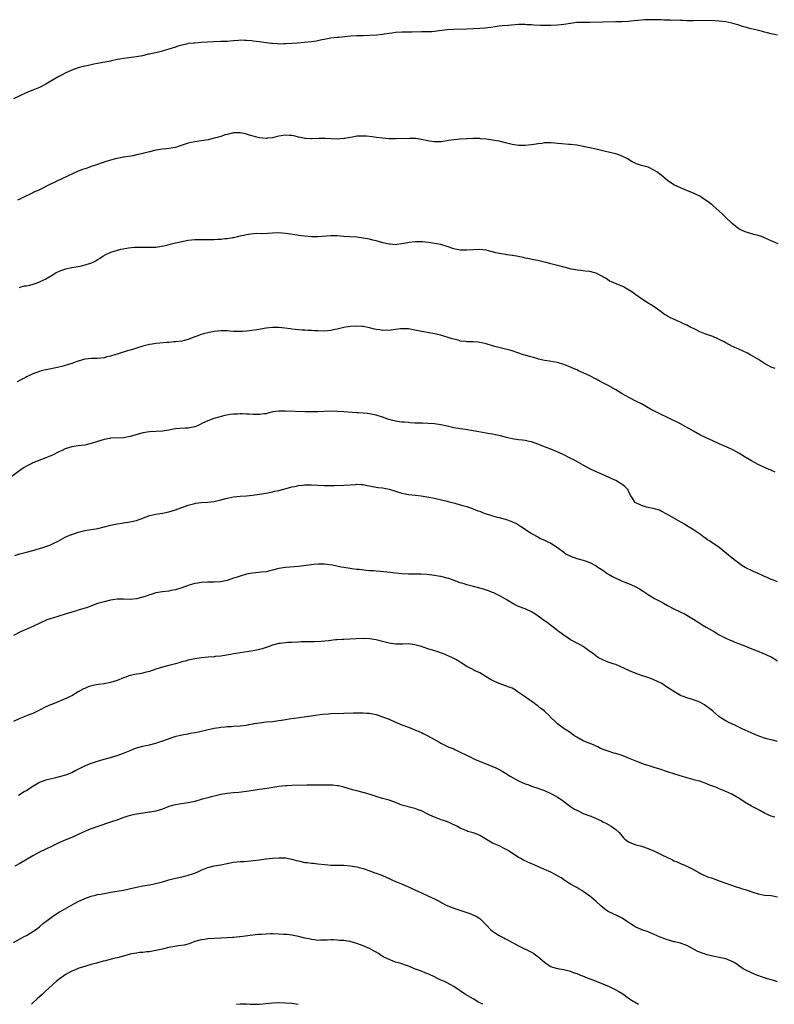
# Model space of a CAD drawing. Units: inches. Extents: x 2574000 to 2577000, y 1506000 to 1509000.
# Drawn here: x 2574859 to 2575092, y 1506000 to 1506304 of the extents above; entities that cross this region are included whole.
import ezdxf

# ---------------------------------------------------------------- set-up
doc = ezdxf.new("R2010")
doc.units = ezdxf.units.IN
doc.header["$MEASUREMENT"] = 0
doc.layers.add('LD25741506_10ft', color=110, linetype='Continuous')

msp = doc.modelspace()

# ---------------------------------------------------------------- linework, layer by layer
at = {"layer": 'LD25741506_10ft'}
for points, elevation in [([(2575093, 1506299.19), (2575091.49, 1506299.49), (2575091, 1506299.57), (2575089.91, 1506299.91), (2575089, 1506300.15), (2575088.35, 1506300.35), (2575086.75, 1506300.75), (2575084.85, 1506301.15), (2575083, 1506301.62), (2575082.12, 1506301.88), (2575081, 1506302.25), (2575078.89, 1506302.89), (2575077, 1506303.31), (2575075, 1506303.55), (2575073.64, 1506303.64), (2575071.68, 1506303.68), (2575067, 1506303.65), (2575065, 1506303.67), (2575063.7, 1506303.7), (2575063, 1506303.69), (2575059.82, 1506303.82), (2575059, 1506303.88), (2575057.88, 1506303.88), (2575057, 1506303.94), (2575055.94, 1506303.94), (2575053.98, 1506303.98), (2575053, 1506303.97), (2575051.94, 1506303.94), (2575051, 1506303.88), (2575047.53, 1506303.53), (2575047, 1506303.46), (2575045, 1506303.34), (2575043, 1506303.27), (2575039, 1506303.23), (2575035, 1506303.14), (2575033.15, 1506303.15), (2575031, 1506303.09), (2575029, 1506302.84), (2575027, 1506302.5), (2575025, 1506302.25), (2575023, 1506302.16), (2575021, 1506302.17), (2575019.81, 1506302.19), (2575017.71, 1506302.29), (2575017, 1506302.35), (2575015.58, 1506302.42), (2575015, 1506302.47), (2575013, 1506302.46), (2575009.77, 1506302.23), (2575007.93, 1506302.07), (2575007, 1506301.96), (2575005.79, 1506301.79), (2575004.42, 1506301.58), (2575002.63, 1506301.37), (2575001, 1506301.24), (2574999, 1506301.12), (2574997, 1506301.05), (2574993, 1506300.93), (2574991, 1506300.81), (2574988.5, 1506300.5), (2574987, 1506300.29), (2574986.26, 1506300.26), (2574985, 1506300.18), (2574983, 1506300.18), (2574980.15, 1506300.15), (2574977, 1506300.16), (2574975, 1506300.02), (2574973.83, 1506299.83), (2574973, 1506299.72), (2574971.46, 1506299.46), (2574971, 1506299.39), (2574969.2, 1506299.2), (2574967.09, 1506299.09), (2574965, 1506299.04), (2574963.03, 1506298.97), (2574961.15, 1506298.85), (2574957.48, 1506298.52), (2574957, 1506298.5), (2574955, 1506298.26), (2574953.94, 1506298.06), (2574953, 1506297.85), (2574952.28, 1506297.72), (2574951, 1506297.41), (2574950.62, 1506297.38), (2574949, 1506297.13), (2574946.92, 1506296.92), (2574944.72, 1506296.72), (2574943, 1506296.59), (2574941, 1506296.49), (2574940.5, 1506296.5), (2574939, 1506296.47), (2574938.51, 1506296.52), (2574937, 1506296.59), (2574936.65, 1506296.65), (2574935, 1506296.82), (2574932.89, 1506297.11), (2574931, 1506297.39), (2574930.6, 1506297.4), (2574929, 1506297.59), (2574928.43, 1506297.57), (2574927, 1506297.61), (2574926.45, 1506297.55), (2574925, 1506297.45), (2574923, 1506297.27), (2574921, 1506297.22), (2574918.81, 1506297.19), (2574916.91, 1506297.09), (2574914.92, 1506296.92), (2574913, 1506296.78), (2574912.74, 1506296.74), (2574911, 1506296.58), (2574910.44, 1506296.44), (2574909, 1506296.15), (2574907.76, 1506295.76), (2574907, 1506295.54), (2574905, 1506294.9), (2574903.53, 1506294.47), (2574903, 1506294.29), (2574901, 1506293.78), (2574900.34, 1506293.66), (2574899, 1506293.35), (2574898.7, 1506293.3), (2574896.87, 1506292.87), (2574895, 1506292.51), (2574891, 1506292.04), (2574889.81, 1506291.81), (2574889, 1506291.65), (2574887.28, 1506291.28), (2574887, 1506291.2), (2574885.17, 1506290.83), (2574883.48, 1506290.52), (2574883, 1506290.45), (2574881.78, 1506290.22), (2574881, 1506290.09), (2574880.13, 1506289.87), (2574879, 1506289.65), (2574878.5, 1506289.5), (2574877, 1506289.12), (2574875, 1506288.41), (2574873, 1506287.51), (2574872.03, 1506287), (2574871, 1506286.43), (2574868.55, 1506285), (2574867, 1506284.07), (2574865, 1506283.05), (2574863.53, 1506282.47), (2574863, 1506282.24), (2574862.11, 1506281.89), (2574860.73, 1506281.27), (2574859, 1506280.43), (2574857, 1506279.51)], 10170), ([(2575093.18, 1506234.82), (2575091.53, 1506235.53), (2575091, 1506235.74), (2575090.15, 1506236.15), (2575088.74, 1506236.74), (2575088.02, 1506237), (2575087, 1506237.35), (2575085.71, 1506237.71), (2575083.68, 1506238.32), (2575083, 1506238.49), (2575081.83, 1506239), (2575081.26, 1506239.26), (2575081, 1506239.42), (2575080.09, 1506240.09), (2575079, 1506241.04), (2575076.96, 1506243), (2575075.98, 1506243.98), (2575075, 1506244.89), (2575073, 1506246.63), (2575072.53, 1506247), (2575071.65, 1506247.65), (2575071, 1506248.15), (2575070.48, 1506248.48), (2575069.74, 1506249), (2575069, 1506249.46), (2575068.11, 1506249.89), (2575067, 1506250.42), (2575065.15, 1506251.15), (2575063, 1506252.03), (2575061, 1506253), (2575059, 1506254.33), (2575057.52, 1506255.52), (2575057, 1506255.98), (2575055.68, 1506257), (2575055, 1506257.46), (2575053, 1506258.4), (2575051, 1506258.97), (2575049.47, 1506259.47), (2575049, 1506259.7), (2575048.14, 1506260.14), (2575046.66, 1506261), (2575045, 1506261.86), (2575043.68, 1506262.32), (2575043, 1506262.58), (2575041.21, 1506263), (2575039.4, 1506263.4), (2575039, 1506263.47), (2575037.8, 1506263.8), (2575037, 1506263.97), (2575035, 1506264.45), (2575034.53, 1506264.53), (2575033, 1506264.87), (2575031, 1506265.21), (2575029, 1506265.41), (2575028.58, 1506265.42), (2575026.39, 1506265.61), (2575025, 1506265.77), (2575024.16, 1506265.84), (2575023, 1506265.97), (2575022.07, 1506265.93), (2575021, 1506265.93), (2575020.21, 1506265.79), (2575019, 1506265.66), (2575018.45, 1506265.55), (2575017, 1506265.35), (2575015, 1506265.15), (2575013, 1506265.16), (2575011, 1506265.48), (2575009, 1506266.01), (2575007, 1506266.49), (2575005, 1506266.82), (2575003.72, 1506267), (2575003, 1506267.09), (2575001.23, 1506267.23), (2575001, 1506267.27), (2574999.26, 1506267.26), (2574999, 1506267.28), (2574997.19, 1506267.19), (2574997, 1506267.2), (2574995, 1506267.07), (2574993.11, 1506266.89), (2574991.36, 1506266.64), (2574991, 1506266.55), (2574989.62, 1506266.38), (2574989, 1506266.26), (2574987.72, 1506266.28), (2574987, 1506266.23), (2574985.5, 1506266.5), (2574985, 1506266.55), (2574983.03, 1506267.03), (2574981.25, 1506267.25), (2574979.33, 1506267.33), (2574975, 1506267.18), (2574973, 1506267.22), (2574971, 1506267.37), (2574969, 1506267.6), (2574967.78, 1506267.78), (2574965.99, 1506267.99), (2574965, 1506268.06), (2574963, 1506267.98), (2574961.75, 1506267.75), (2574961, 1506267.63), (2574959.3, 1506267.3), (2574959, 1506267.25), (2574957, 1506267.08), (2574955.15, 1506267.15), (2574953.27, 1506267.27), (2574953, 1506267.3), (2574951.28, 1506267.28), (2574949.21, 1506267.21), (2574949, 1506267.18), (2574947.31, 1506267.31), (2574947, 1506267.32), (2574945.63, 1506267.63), (2574945, 1506267.74), (2574943.99, 1506267.99), (2574943, 1506268.19), (2574942.26, 1506268.26), (2574941, 1506268.32), (2574939, 1506267.99), (2574937.72, 1506267.72), (2574937, 1506267.54), (2574935.39, 1506267.39), (2574935, 1506267.34), (2574933, 1506267.51), (2574931.8, 1506267.8), (2574931, 1506268.01), (2574930.23, 1506268.23), (2574929, 1506268.65), (2574928.7, 1506268.7), (2574927, 1506269.07), (2574925, 1506269.04), (2574923, 1506268.58), (2574922.42, 1506268.42), (2574921, 1506267.96), (2574919.54, 1506267.54), (2574919, 1506267.37), (2574917.12, 1506266.88), (2574915, 1506266.53), (2574913.62, 1506266.38), (2574913, 1506266.29), (2574911.91, 1506266.09), (2574911, 1506265.9), (2574908.49, 1506265), (2574907, 1506264.53), (2574905, 1506264.21), (2574904.11, 1506264.11), (2574903, 1506264.03), (2574901, 1506263.66), (2574899, 1506263.14), (2574897.27, 1506262.73), (2574897, 1506262.66), (2574895.61, 1506262.39), (2574895, 1506262.21), (2574893.98, 1506261.98), (2574891, 1506261.49), (2574890.6, 1506261.4), (2574889, 1506261.12), (2574888.46, 1506261), (2574887, 1506260.61), (2574885, 1506260.01), (2574882.05, 1506259), (2574881.29, 1506258.71), (2574881, 1506258.62), (2574879.81, 1506258.19), (2574879, 1506257.97), (2574878.32, 1506257.68), (2574877, 1506257.23), (2574872.15, 1506255), (2574868.03, 1506253), (2574865, 1506251.46), (2574863.32, 1506250.68), (2574863, 1506250.5), (2574861.95, 1506250.05), (2574861, 1506249.56), (2574859, 1506248.57), (2574858.21, 1506248.21)], 10160), ([(2575092.3, 1506196.3), (2575091, 1506196.75), (2575089, 1506197.8), (2575087.09, 1506199.09), (2575085, 1506200.34), (2575084.54, 1506200.54), (2575083.68, 1506201), (2575082.34, 1506201.66), (2575081, 1506202.25), (2575079.11, 1506203.11), (2575077, 1506204.21), (2575076.51, 1506204.51), (2575075, 1506205.28), (2575074.51, 1506205.49), (2575073, 1506206.16), (2575070.58, 1506207), (2575069, 1506207.65), (2575068.11, 1506208.11), (2575067, 1506208.62), (2575066.75, 1506208.75), (2575066.23, 1506209), (2575065, 1506209.66), (2575063.78, 1506210.22), (2575063, 1506210.6), (2575062.04, 1506211), (2575061.35, 1506211.35), (2575059.98, 1506211.98), (2575059, 1506212.47), (2575058.66, 1506212.66), (2575058.11, 1506213), (2575057, 1506213.76), (2575055.15, 1506215.15), (2575055, 1506215.23), (2575053.96, 1506215.96), (2575053, 1506216.49), (2575051, 1506217.76), (2575049.24, 1506219), (2575047.95, 1506219.95), (2575046.73, 1506220.73), (2575046.22, 1506221), (2575045.46, 1506221.46), (2575045, 1506221.69), (2575043.91, 1506222.09), (2575041.71, 1506223), (2575041.24, 1506223.24), (2575041, 1506223.33), (2575040.03, 1506224.03), (2575039, 1506224.58), (2575038.75, 1506224.75), (2575038.28, 1506225), (2575037, 1506225.73), (2575036.1, 1506225.9), (2575035, 1506226.23), (2575033.66, 1506226.34), (2575033, 1506226.44), (2575031.36, 1506226.64), (2575029.21, 1506227), (2575027.45, 1506227.45), (2575027, 1506227.53), (2575025.87, 1506227.87), (2575025, 1506228.08), (2575023, 1506228.65), (2575022.7, 1506228.7), (2575021.52, 1506229), (2575021, 1506229.17), (2575019, 1506229.6), (2575018.28, 1506229.72), (2575015.8, 1506230.2), (2575015, 1506230.4), (2575014.54, 1506230.54), (2575011.19, 1506231.2), (2575011, 1506231.21), (2575009.42, 1506231.41), (2575009, 1506231.44), (2575007.65, 1506231.65), (2575007, 1506231.77), (2575006, 1506232), (2575005, 1506232.31), (2575004.43, 1506232.43), (2575003, 1506232.83), (2575002.85, 1506232.85), (2575001, 1506233.03), (2574998.95, 1506232.95), (2574997, 1506232.79), (2574995, 1506232.79), (2574993.93, 1506233), (2574993, 1506233.24), (2574991, 1506234), (2574989, 1506234.58), (2574987, 1506234.92), (2574985.17, 1506235.17), (2574983.36, 1506235.36), (2574981.39, 1506235.39), (2574981, 1506235.37), (2574979.18, 1506235.18), (2574978.19, 1506235), (2574977, 1506234.76), (2574975.42, 1506234.58), (2574975, 1506234.51), (2574973.32, 1506234.68), (2574973, 1506234.69), (2574971.13, 1506235.13), (2574969, 1506235.71), (2574967.95, 1506235.95), (2574967, 1506236.19), (2574965, 1506236.58), (2574963, 1506236.81), (2574960.91, 1506236.91), (2574959, 1506237.03), (2574957, 1506237.23), (2574955, 1506237.3), (2574951, 1506236.99), (2574949, 1506236.97), (2574946.87, 1506237.13), (2574945, 1506237.38), (2574944.57, 1506237.43), (2574941.87, 1506237.87), (2574941, 1506237.99), (2574939, 1506238.16), (2574937, 1506238.11), (2574933.91, 1506237.91), (2574932.04, 1506237.96), (2574930.19, 1506237.81), (2574929, 1506237.6), (2574928.51, 1506237.49), (2574926.53, 1506237), (2574925, 1506236.64), (2574924.6, 1506236.6), (2574923, 1506236.32), (2574922.3, 1506236.3), (2574921, 1506236.13), (2574920.11, 1506236.11), (2574919, 1506236.01), (2574917, 1506235.97), (2574915.98, 1506235.98), (2574915, 1506236.03), (2574914.02, 1506236.02), (2574913, 1506236.04), (2574911, 1506235.79), (2574909.53, 1506235.53), (2574907, 1506234.99), (2574905.44, 1506234.56), (2574905, 1506234.48), (2574903.85, 1506234.15), (2574902.16, 1506233.84), (2574901, 1506233.69), (2574899, 1506233.6), (2574897, 1506233.62), (2574896.37, 1506233.63), (2574894.38, 1506233.62), (2574892.53, 1506233.47), (2574890.83, 1506233.17), (2574890.07, 1506233), (2574889, 1506232.7), (2574887, 1506232.06), (2574885, 1506231.14), (2574884.76, 1506231), (2574883.71, 1506230.29), (2574883, 1506229.84), (2574882.49, 1506229.51), (2574881.47, 1506229), (2574881, 1506228.78), (2574880.7, 1506228.7), (2574879, 1506228.15), (2574877.92, 1506227.92), (2574877, 1506227.7), (2574875, 1506227.35), (2574873.05, 1506226.95), (2574871.55, 1506226.45), (2574870.22, 1506225.78), (2574868.93, 1506225), (2574867, 1506223.92), (2574865.17, 1506223), (2574865, 1506222.93), (2574863.57, 1506222.43), (2574863, 1506222.2), (2574861.94, 1506221.94), (2574861, 1506221.75), (2574860.34, 1506221.66), (2574859, 1506221.34), (2574858.76, 1506221.24)], 10150), ([(2575092.31, 1506164.31), (2575090.89, 1506164.89), (2575089, 1506165.73), (2575087, 1506166.68), (2575085, 1506167.74), (2575083, 1506168.9), (2575081, 1506170.17), (2575079.19, 1506171.19), (2575077.83, 1506171.83), (2575075, 1506173.08), (2575073, 1506174.01), (2575070.93, 1506174.93), (2575069, 1506175.83), (2575067, 1506176.93), (2575063, 1506179.22), (2575061.83, 1506179.83), (2575060.48, 1506180.48), (2575058.75, 1506181.25), (2575057, 1506182.09), (2575055.18, 1506183), (2575053.78, 1506183.78), (2575052.48, 1506184.48), (2575051, 1506185.34), (2575049, 1506186.36), (2575047.64, 1506187), (2575047.22, 1506187.22), (2575045, 1506188.48), (2575044.68, 1506188.68), (2575043, 1506189.66), (2575040.65, 1506191), (2575039, 1506191.85), (2575038.23, 1506192.23), (2575036.93, 1506193), (2575035, 1506193.99), (2575033, 1506195), (2575031.55, 1506195.55), (2575031, 1506195.84), (2575030.16, 1506196.16), (2575029, 1506196.73), (2575027, 1506197.55), (2575025, 1506198.12), (2575023.65, 1506198.35), (2575022.55, 1506198.55), (2575021, 1506198.78), (2575019.21, 1506199.21), (2575019, 1506199.25), (2575017.66, 1506199.66), (2575016.08, 1506200.08), (2575015, 1506200.44), (2575014.55, 1506200.55), (2575011, 1506201.73), (2575009, 1506202.31), (2575007.3, 1506202.7), (2575006.1, 1506203), (2575005, 1506203.3), (2575003, 1506203.89), (2575002.08, 1506204.08), (2575001, 1506204.35), (2575000.38, 1506204.38), (2574999, 1506204.5), (2574997, 1506204.5), (2574996.6, 1506204.6), (2574995, 1506204.78), (2574994.85, 1506204.85), (2574994.32, 1506205), (2574993, 1506205.35), (2574992.51, 1506205.49), (2574991, 1506205.97), (2574990.21, 1506206.21), (2574989, 1506206.55), (2574987.03, 1506207.03), (2574981, 1506208.17), (2574979, 1506208.49), (2574977, 1506208.56), (2574976.51, 1506208.51), (2574975, 1506208.32), (2574974.26, 1506208.26), (2574973, 1506208.05), (2574972.09, 1506208.09), (2574971, 1506208.05), (2574970.19, 1506208.19), (2574969, 1506208.36), (2574968.46, 1506208.46), (2574967, 1506208.86), (2574965, 1506209.26), (2574964.73, 1506209.27), (2574963, 1506209.34), (2574961, 1506209.22), (2574959, 1506208.93), (2574957, 1506208.46), (2574956.32, 1506208.32), (2574955, 1506208.02), (2574953.95, 1506207.95), (2574953, 1506207.86), (2574951, 1506207.92), (2574949.93, 1506207.93), (2574949, 1506208.01), (2574948.01, 1506208.01), (2574947, 1506208.11), (2574946.14, 1506208.14), (2574945, 1506208.25), (2574943, 1506208.47), (2574942.55, 1506208.55), (2574940.77, 1506208.77), (2574939, 1506208.96), (2574937, 1506208.96), (2574935, 1506208.7), (2574932.21, 1506208.21), (2574929.88, 1506207.88), (2574929, 1506207.83), (2574927.71, 1506207.71), (2574927, 1506207.69), (2574925, 1506207.73), (2574923.85, 1506207.85), (2574923, 1506207.91), (2574921.93, 1506207.93), (2574921, 1506207.93), (2574919, 1506207.7), (2574917.41, 1506207.41), (2574917, 1506207.32), (2574915.71, 1506207), (2574915, 1506206.79), (2574913.68, 1506206.32), (2574913, 1506206.05), (2574912.22, 1506205.78), (2574911, 1506205.29), (2574909, 1506204.77), (2574907, 1506204.51), (2574906.49, 1506204.49), (2574905, 1506204.36), (2574904.33, 1506204.33), (2574902.16, 1506204.16), (2574901, 1506204.04), (2574899.85, 1506203.85), (2574899, 1506203.7), (2574897, 1506203.16), (2574895, 1506202.55), (2574893.8, 1506202.2), (2574893, 1506201.94), (2574892.26, 1506201.74), (2574889.91, 1506201), (2574889, 1506200.72), (2574888.63, 1506200.63), (2574887, 1506200.09), (2574885.86, 1506199.86), (2574885, 1506199.63), (2574883, 1506199.41), (2574881.33, 1506199.33), (2574881, 1506199.34), (2574879.14, 1506199.14), (2574879, 1506199.14), (2574877, 1506198.6), (2574875.81, 1506198.19), (2574875, 1506197.87), (2574874.34, 1506197.66), (2574873, 1506197.17), (2574872.36, 1506197), (2574870.57, 1506196.57), (2574869, 1506196.25), (2574868.09, 1506196.09), (2574867, 1506195.87), (2574865.53, 1506195.53), (2574865, 1506195.39), (2574863.86, 1506195), (2574863, 1506194.68), (2574861.9, 1506194.1), (2574861, 1506193.71), (2574860.57, 1506193.43), (2574859.7, 1506193), (2574858.16, 1506192.16)], 10140), ([(2575093, 1506130.48), (2575091.48, 1506131), (2575091, 1506131.19), (2575089.74, 1506131.74), (2575089, 1506132.09), (2575088.36, 1506132.36), (2575087, 1506133), (2575085.58, 1506133.58), (2575083, 1506134.87), (2575081.68, 1506135.68), (2575081, 1506136.2), (2575079.91, 1506137), (2575079, 1506137.71), (2575077.19, 1506139.19), (2575076.1, 1506140.1), (2575074.99, 1506140.99), (2575072.05, 1506143), (2575071.41, 1506143.41), (2575071, 1506143.72), (2575070.23, 1506144.23), (2575069.2, 1506145), (2575068.53, 1506145.47), (2575067, 1506146.51), (2575066.26, 1506147), (2575065, 1506147.75), (2575064.23, 1506148.23), (2575061.68, 1506149.68), (2575059, 1506151.24), (2575057, 1506152.29), (2575056.51, 1506152.51), (2575054.96, 1506152.96), (2575053, 1506153.39), (2575052.48, 1506153.52), (2575051, 1506153.97), (2575049, 1506154.92), (2575048.89, 1506155), (2575048.22, 1506156.22), (2575047.69, 1506157), (2575047, 1506158.34), (2575046.81, 1506158.81), (2575045.84, 1506159.84), (2575045, 1506160.43), (2575044.7, 1506160.7), (2575044.22, 1506161), (2575043, 1506161.69), (2575041.65, 1506162.35), (2575041, 1506162.69), (2575037.98, 1506163.98), (2575037, 1506164.38), (2575035, 1506165.36), (2575033, 1506166.42), (2575030.06, 1506168.06), (2575028.74, 1506168.74), (2575027, 1506169.6), (2575025.89, 1506170.11), (2575023, 1506171.37), (2575021.83, 1506171.83), (2575018.95, 1506172.95), (2575017, 1506173.62), (2575016.23, 1506173.77), (2575015, 1506174.05), (2575014.17, 1506174.17), (2575013, 1506174.26), (2575011, 1506174.58), (2575009.26, 1506175), (2575007.47, 1506175.47), (2575005.86, 1506175.86), (2575005, 1506175.99), (2575004.16, 1506176.16), (2575003, 1506176.32), (2575000.71, 1506176.7), (2574998.95, 1506177.05), (2574996.58, 1506177.42), (2574995, 1506177.63), (2574993, 1506178.01), (2574991, 1506178.49), (2574989, 1506178.91), (2574987, 1506179.19), (2574985, 1506179.35), (2574983.38, 1506179.38), (2574983, 1506179.38), (2574981.43, 1506179.43), (2574981, 1506179.42), (2574979.55, 1506179.55), (2574979, 1506179.57), (2574977.71, 1506179.71), (2574977, 1506179.77), (2574975, 1506180.04), (2574974.2, 1506180.2), (2574972.63, 1506180.63), (2574971, 1506181.24), (2574969, 1506181.87), (2574967, 1506182.27), (2574966.36, 1506182.36), (2574965, 1506182.48), (2574963.42, 1506182.58), (2574963, 1506182.63), (2574959.07, 1506182.93), (2574957, 1506183.06), (2574955, 1506183.09), (2574951.05, 1506182.95), (2574949, 1506182.91), (2574947.07, 1506182.93), (2574941, 1506183.17), (2574939.13, 1506183.13), (2574939, 1506183.14), (2574937.12, 1506182.88), (2574935.54, 1506182.46), (2574935, 1506182.34), (2574934.32, 1506182.32), (2574933, 1506182.1), (2574931.94, 1506182.06), (2574931, 1506182.14), (2574929.81, 1506182.19), (2574929, 1506182.24), (2574927.73, 1506182.27), (2574927, 1506182.26), (2574926.2, 1506182.2), (2574925, 1506182.15), (2574923.96, 1506182.04), (2574922.25, 1506181.75), (2574919.3, 1506181), (2574918.87, 1506180.87), (2574917, 1506180.18), (2574915.37, 1506179.37), (2574914.67, 1506179), (2574913.55, 1506178.45), (2574913, 1506178.28), (2574911.96, 1506178.04), (2574911, 1506177.88), (2574910.14, 1506177.86), (2574908.23, 1506177.77), (2574907, 1506177.64), (2574906.44, 1506177.56), (2574905, 1506177.26), (2574903, 1506176.95), (2574899, 1506176.77), (2574897, 1506176.43), (2574893, 1506175.26), (2574891.54, 1506175), (2574891, 1506174.91), (2574887, 1506174.76), (2574886.71, 1506174.71), (2574885, 1506174.39), (2574883.97, 1506174.03), (2574883, 1506173.75), (2574881, 1506173.09), (2574879, 1506172.63), (2574877, 1506172.39), (2574875, 1506172.07), (2574873, 1506171.44), (2574872.01, 1506171), (2574871, 1506170.53), (2574869, 1506169.56), (2574867, 1506168.69), (2574863, 1506167.18), (2574862.62, 1506167), (2574861, 1506166.15), (2574860.29, 1506165.71), (2574859, 1506164.83), (2574856.46, 1506163)], 10130), ([(2574857.43, 1506138.57), (2574859, 1506139.06), (2574861, 1506139.6), (2574863, 1506140.12), (2574865, 1506140.68), (2574866.02, 1506141), (2574867, 1506141.34), (2574868.2, 1506141.8), (2574869, 1506142.14), (2574870.8, 1506143), (2574873, 1506144.17), (2574874.85, 1506145), (2574875, 1506145.06), (2574877, 1506145.76), (2574879, 1506146.28), (2574883.06, 1506146.94), (2574885, 1506147.38), (2574885.53, 1506147.53), (2574887, 1506147.88), (2574889, 1506148.32), (2574890.56, 1506148.56), (2574891, 1506148.65), (2574892.95, 1506148.95), (2574895, 1506149.41), (2574897, 1506150.11), (2574897.63, 1506150.37), (2574899.11, 1506150.89), (2574901, 1506151.33), (2574903, 1506151.63), (2574905, 1506152.05), (2574907, 1506152.67), (2574908.7, 1506153.3), (2574909, 1506153.39), (2574911, 1506154.09), (2574911.74, 1506154.26), (2574913, 1506154.64), (2574913.33, 1506154.67), (2574915, 1506154.91), (2574917, 1506155), (2574919, 1506155.23), (2574921, 1506155.72), (2574923, 1506156.3), (2574925, 1506156.69), (2574927, 1506156.85), (2574929, 1506156.98), (2574930.82, 1506157.18), (2574933, 1506157.46), (2574935, 1506157.8), (2574937, 1506158.23), (2574937.62, 1506158.38), (2574939, 1506158.67), (2574941.2, 1506159.2), (2574943, 1506159.71), (2574943.9, 1506159.9), (2574945, 1506160.18), (2574946.31, 1506160.31), (2574947, 1506160.4), (2574949, 1506160.39), (2574953, 1506160.16), (2574955, 1506160.15), (2574956.16, 1506160.16), (2574959, 1506160.23), (2574961, 1506160.37), (2574962.51, 1506160.51), (2574963, 1506160.54), (2574964.49, 1506160.49), (2574965, 1506160.47), (2574966.22, 1506160.22), (2574967, 1506160.09), (2574967.89, 1506159.89), (2574969.6, 1506159.6), (2574971, 1506159.44), (2574973, 1506159.04), (2574977, 1506157.77), (2574979, 1506157.38), (2574981.17, 1506157.17), (2574982.96, 1506156.96), (2574984.67, 1506156.66), (2574987, 1506156.21), (2574989.64, 1506155.64), (2574991, 1506155.29), (2574991.24, 1506155.24), (2574993.33, 1506154.67), (2574995, 1506154.25), (2574996.1, 1506153.9), (2574997, 1506153.65), (2574999, 1506152.97), (2575000.4, 1506152.4), (2575001, 1506152.2), (2575001.84, 1506151.84), (2575003, 1506151.46), (2575003.33, 1506151.33), (2575004.4, 1506151), (2575005, 1506150.79), (2575006.4, 1506150.4), (2575007, 1506150.26), (2575009.59, 1506149.59), (2575011.1, 1506149), (2575012.39, 1506148.39), (2575013, 1506147.99), (2575013.65, 1506147.65), (2575015, 1506146.72), (2575017, 1506145.4), (2575017.64, 1506145), (2575018.51, 1506144.51), (2575019, 1506144.29), (2575019.82, 1506143.82), (2575021, 1506143.32), (2575021.62, 1506143), (2575023, 1506142.33), (2575025, 1506141.04), (2575027, 1506139.54), (2575027.31, 1506139.31), (2575027.81, 1506139), (2575029, 1506138.38), (2575031, 1506137.65), (2575033, 1506137.09), (2575035, 1506136.42), (2575037, 1506135.37), (2575037.53, 1506135), (2575039, 1506134.04), (2575040.42, 1506133), (2575040.77, 1506132.77), (2575042.04, 1506132.04), (2575043, 1506131.54), (2575044.22, 1506131), (2575045, 1506130.66), (2575045.55, 1506130.45), (2575047, 1506129.91), (2575049.03, 1506129.03), (2575050.31, 1506128.31), (2575051.54, 1506127.54), (2575053, 1506126.54), (2575055, 1506125.3), (2575055.58, 1506125), (2575057, 1506124.21), (2575057.82, 1506123.82), (2575059, 1506123.17), (2575061, 1506122.09), (2575064.43, 1506120.43), (2575065, 1506120.12), (2575067, 1506118.94), (2575069, 1506117.65), (2575069.38, 1506117.38), (2575071, 1506116.43), (2575071.88, 1506115.88), (2575073.48, 1506115), (2575075, 1506114.09), (2575077, 1506113.05), (2575078.41, 1506112.41), (2575079, 1506112.18), (2575079.83, 1506111.83), (2575082.11, 1506111), (2575085.55, 1506109.55), (2575087.06, 1506109), (2575088.4, 1506108.4), (2575089, 1506108.18), (2575089.79, 1506107.79), (2575091, 1506107.28), (2575093, 1506106.05)], 10120), ([(2575093, 1506081.15), (2575091, 1506081.6), (2575090.14, 1506081.86), (2575089, 1506082.17), (2575086.73, 1506083), (2575082.06, 1506085), (2575079.97, 1506086.03), (2575077.94, 1506087), (2575077.33, 1506087.32), (2575076.06, 1506088.06), (2575074.89, 1506088.89), (2575073, 1506090.45), (2575072.36, 1506091), (2575071.59, 1506091.59), (2575071, 1506092.08), (2575070.44, 1506092.44), (2575069, 1506093.26), (2575067, 1506094.01), (2575065, 1506094.6), (2575063.95, 1506095), (2575063.25, 1506095.25), (2575063, 1506095.35), (2575061, 1506096.54), (2575060.39, 1506097), (2575059, 1506097.82), (2575057.23, 1506099), (2575055.76, 1506099.76), (2575055, 1506100.12), (2575054.38, 1506100.38), (2575052.91, 1506100.91), (2575051, 1506101.51), (2575049, 1506102.25), (2575047.22, 1506103), (2575045.72, 1506103.72), (2575044.34, 1506104.34), (2575043, 1506104.86), (2575042.54, 1506105), (2575041, 1506105.54), (2575040.13, 1506105.87), (2575039, 1506106.33), (2575037.68, 1506107), (2575037.28, 1506107.28), (2575037, 1506107.45), (2575036.16, 1506108.16), (2575035, 1506108.97), (2575033, 1506110.45), (2575031.36, 1506111.36), (2575031, 1506111.51), (2575030.04, 1506112.04), (2575029, 1506112.57), (2575028.33, 1506113), (2575027, 1506113.94), (2575025.54, 1506115), (2575025.25, 1506115.25), (2575024.12, 1506116.12), (2575022.88, 1506117), (2575021.83, 1506117.83), (2575021, 1506118.4), (2575020.17, 1506119), (2575019.51, 1506119.51), (2575018.34, 1506120.34), (2575017, 1506121.13), (2575015, 1506122.05), (2575013, 1506122.86), (2575011.56, 1506123.56), (2575009.17, 1506125), (2575007, 1506126.18), (2575006.46, 1506126.46), (2575005.36, 1506127), (2575005, 1506127.16), (2575003.67, 1506127.67), (2575002.17, 1506128.17), (2574999.06, 1506129), (2574997, 1506129.51), (2574996.17, 1506129.83), (2574995, 1506130.17), (2574993.11, 1506130.89), (2574991.44, 1506131.44), (2574991, 1506131.6), (2574989, 1506132.09), (2574988.2, 1506132.2), (2574987, 1506132.4), (2574984.67, 1506132.67), (2574982.81, 1506132.81), (2574981, 1506132.84), (2574979, 1506132.82), (2574977, 1506132.87), (2574975, 1506133.08), (2574973.34, 1506133.34), (2574970.38, 1506133.62), (2574969, 1506133.69), (2574968.22, 1506133.78), (2574967, 1506133.86), (2574965.97, 1506133.97), (2574963.77, 1506134.23), (2574963, 1506134.28), (2574961.53, 1506134.47), (2574961, 1506134.51), (2574959, 1506134.84), (2574958.26, 1506135), (2574955.53, 1506135.53), (2574953.8, 1506135.8), (2574953, 1506135.88), (2574951.91, 1506135.91), (2574951, 1506135.88), (2574949.78, 1506135.78), (2574945, 1506135.2), (2574941, 1506134.85), (2574939, 1506134.52), (2574937, 1506134), (2574936.2, 1506133.8), (2574935, 1506133.56), (2574933.42, 1506133.42), (2574932.68, 1506133.32), (2574930.86, 1506133.14), (2574929, 1506132.77), (2574927, 1506132.22), (2574925.78, 1506131.78), (2574925, 1506131.54), (2574923, 1506130.82), (2574921.46, 1506130.54), (2574921, 1506130.44), (2574919, 1506130.35), (2574917, 1506130.31), (2574915, 1506130.19), (2574913.98, 1506130.02), (2574913, 1506129.87), (2574912.34, 1506129.66), (2574911, 1506129.28), (2574909, 1506128.58), (2574907, 1506128.01), (2574905.71, 1506127.71), (2574905, 1506127.59), (2574903, 1506127.33), (2574901, 1506127.02), (2574899.49, 1506126.51), (2574899, 1506126.41), (2574897.99, 1506126.01), (2574897, 1506125.68), (2574895, 1506125.15), (2574893, 1506125), (2574891, 1506125.1), (2574889, 1506125.06), (2574887, 1506124.77), (2574885, 1506124.29), (2574883, 1506123.69), (2574879.55, 1506122.45), (2574878.05, 1506121.95), (2574877, 1506121.65), (2574876.51, 1506121.49), (2574875, 1506121.06), (2574873, 1506120.43), (2574869, 1506119.24), (2574868.28, 1506119), (2574867.35, 1506118.65), (2574863, 1506116.67), (2574859.13, 1506115), (2574857, 1506113.87)], 10110), ([(2575092.18, 1506057.82), (2575091, 1506058.11), (2575089.01, 1506059.01), (2575087.68, 1506059.68), (2575086.4, 1506060.4), (2575085, 1506061.16), (2575083, 1506062.31), (2575081, 1506063.6), (2575080.16, 1506064.16), (2575078.9, 1506064.9), (2575077, 1506065.74), (2575075, 1506066.55), (2575073.93, 1506067), (2575073.25, 1506067.25), (2575073, 1506067.36), (2575071.78, 1506067.78), (2575071, 1506068.16), (2575070.35, 1506068.35), (2575069, 1506068.86), (2575067, 1506069.35), (2575066.49, 1506069.51), (2575065, 1506069.88), (2575063.67, 1506070.33), (2575062.63, 1506070.63), (2575061, 1506071.18), (2575059.61, 1506071.61), (2575058.13, 1506072.13), (2575057, 1506072.47), (2575056.62, 1506072.62), (2575054.91, 1506073.09), (2575053, 1506073.71), (2575051.93, 1506074.07), (2575049.5, 1506075), (2575047, 1506076.01), (2575045, 1506076.77), (2575043, 1506077.41), (2575042.44, 1506077.56), (2575041, 1506078.02), (2575039.44, 1506078.56), (2575038.35, 1506079), (2575037.49, 1506079.49), (2575037, 1506079.68), (2575036.1, 1506080.1), (2575033.73, 1506081), (2575033, 1506081.34), (2575031, 1506082.43), (2575030.09, 1506083), (2575029.48, 1506083.48), (2575029, 1506083.79), (2575028.29, 1506084.29), (2575027.13, 1506085), (2575025, 1506086.64), (2575024.61, 1506087), (2575022.8, 1506088.8), (2575022.63, 1506089), (2575021, 1506090.47), (2575020.38, 1506091), (2575019.58, 1506091.58), (2575019, 1506092.1), (2575018.46, 1506092.46), (2575017.81, 1506093), (2575013.78, 1506095.78), (2575012.62, 1506096.62), (2575012.01, 1506097), (2575011, 1506097.58), (2575010.08, 1506097.92), (2575009, 1506098.37), (2575007.02, 1506099.02), (2575005.62, 1506099.62), (2575004.32, 1506100.32), (2575003, 1506101.15), (2575001, 1506102.37), (2574999.62, 1506103), (2574999.2, 1506103.2), (2574999, 1506103.32), (2574997.85, 1506103.85), (2574997, 1506104.33), (2574995, 1506105.59), (2574993.58, 1506106.42), (2574993, 1506106.78), (2574992.59, 1506107), (2574991.51, 1506107.51), (2574991, 1506107.7), (2574990.08, 1506108.08), (2574987.5, 1506109), (2574985, 1506109.79), (2574983.8, 1506110.2), (2574982.59, 1506110.59), (2574981, 1506111.02), (2574979, 1506111.25), (2574977.21, 1506111.21), (2574975, 1506111.2), (2574973, 1506111.48), (2574971.81, 1506111.81), (2574971, 1506111.99), (2574970.21, 1506112.21), (2574969, 1506112.5), (2574967, 1506112.81), (2574965, 1506112.89), (2574962.82, 1506112.82), (2574959, 1506112.66), (2574958.63, 1506112.63), (2574957, 1506112.54), (2574956.48, 1506112.48), (2574955, 1506112.35), (2574954.25, 1506112.25), (2574952.02, 1506112.02), (2574949.92, 1506111.92), (2574949, 1506111.95), (2574947.91, 1506111.91), (2574947, 1506111.95), (2574945.87, 1506111.87), (2574945, 1506111.85), (2574943, 1506111.72), (2574941.67, 1506111.67), (2574941, 1506111.61), (2574939.42, 1506111.42), (2574939, 1506111.36), (2574937, 1506110.83), (2574935.65, 1506110.35), (2574933.79, 1506109.79), (2574933, 1506109.53), (2574932.58, 1506109.42), (2574931, 1506109.09), (2574927, 1506108.56), (2574926.43, 1506108.43), (2574925, 1506108.21), (2574924.01, 1506108.01), (2574921, 1506107.53), (2574919.33, 1506107.33), (2574919, 1506107.28), (2574917.13, 1506107.13), (2574915, 1506106.93), (2574913, 1506106.63), (2574911, 1506106.22), (2574910.02, 1506105.98), (2574909, 1506105.7), (2574908.44, 1506105.56), (2574907, 1506105.12), (2574905, 1506104.59), (2574903, 1506104.09), (2574901, 1506103.46), (2574899, 1506102.77), (2574897.6, 1506102.4), (2574897, 1506102.25), (2574895.94, 1506102.06), (2574895, 1506101.91), (2574893, 1506101.49), (2574892.63, 1506101.37), (2574891.69, 1506101), (2574891, 1506100.76), (2574889, 1506099.96), (2574887, 1506099.34), (2574885, 1506098.99), (2574883.23, 1506098.77), (2574881.55, 1506098.45), (2574880.02, 1506097.98), (2574879, 1506097.52), (2574878.62, 1506097.38), (2574877, 1506096.45), (2574875, 1506095.28), (2574874.5, 1506095), (2574873.48, 1506094.52), (2574869, 1506092.69), (2574868.41, 1506092.41), (2574867, 1506091.8), (2574865, 1506090.79), (2574863.77, 1506090.23), (2574863, 1506089.82), (2574862.4, 1506089.6), (2574861, 1506089.02), (2574859, 1506088.24), (2574857, 1506087.27)], 10100), ([(2574858.58, 1506064.58), (2574860.34, 1506065.66), (2574861, 1506066.03), (2574862.49, 1506067), (2574863, 1506067.37), (2574865, 1506068.53), (2574866.79, 1506069.21), (2574867, 1506069.28), (2574868.34, 1506069.66), (2574870.03, 1506070.03), (2574871.58, 1506070.42), (2574873.14, 1506070.86), (2574875, 1506071.6), (2574876.25, 1506072.25), (2574877, 1506072.61), (2574879, 1506073.62), (2574879.97, 1506074.03), (2574881.42, 1506074.59), (2574883, 1506075.1), (2574885, 1506075.67), (2574887, 1506076.2), (2574889, 1506076.83), (2574891, 1506077.58), (2574893, 1506078.4), (2574895, 1506079.17), (2574897, 1506079.71), (2574897.88, 1506079.88), (2574899, 1506080.14), (2574901, 1506080.64), (2574902.15, 1506081), (2574902.78, 1506081.22), (2574905.72, 1506082.28), (2574907.26, 1506082.74), (2574909, 1506083.16), (2574911, 1506083.53), (2574911.66, 1506083.66), (2574913, 1506083.87), (2574914.16, 1506084.15), (2574915, 1506084.31), (2574916.77, 1506084.77), (2574919, 1506085.26), (2574920.52, 1506085.48), (2574921, 1506085.58), (2574922.34, 1506085.66), (2574923, 1506085.77), (2574924.2, 1506085.8), (2574925, 1506085.88), (2574927, 1506085.98), (2574927.9, 1506086.1), (2574929, 1506086.19), (2574929.66, 1506086.34), (2574931, 1506086.56), (2574931.35, 1506086.65), (2574933, 1506086.95), (2574935, 1506087.17), (2574937, 1506087.35), (2574939, 1506087.61), (2574939.75, 1506087.75), (2574941, 1506087.93), (2574942.13, 1506088.13), (2574946.79, 1506088.79), (2574952.45, 1506089.55), (2574954.28, 1506089.72), (2574955, 1506089.75), (2574959, 1506089.85), (2574962.03, 1506089.97), (2574965, 1506090.01), (2574966.1, 1506089.9), (2574967, 1506089.87), (2574968.46, 1506089.54), (2574969, 1506089.45), (2574969.35, 1506089.35), (2574971, 1506088.79), (2574973, 1506087.98), (2574975, 1506087.11), (2574977, 1506086.3), (2574979, 1506085.52), (2574980.28, 1506085), (2574981, 1506084.74), (2574983, 1506083.88), (2574983.58, 1506083.58), (2574985, 1506082.9), (2574987, 1506081.74), (2574988.38, 1506081), (2574989, 1506080.61), (2574990.06, 1506080.06), (2574991.43, 1506079.43), (2574993, 1506078.83), (2574993.31, 1506078.69), (2574995, 1506077.89), (2574996.7, 1506077), (2574998.25, 1506076.25), (2574999, 1506075.93), (2574999.63, 1506075.63), (2575003, 1506074.22), (2575004.26, 1506073.74), (2575005.97, 1506073), (2575007, 1506072.54), (2575007.96, 1506071.96), (2575009, 1506071.37), (2575010.46, 1506070.46), (2575013, 1506069), (2575015, 1506068.11), (2575015.82, 1506067.82), (2575017, 1506067.37), (2575019, 1506066.7), (2575019.5, 1506066.49), (2575021, 1506065.97), (2575023, 1506065.1), (2575023.2, 1506065), (2575024.34, 1506064.34), (2575025, 1506063.96), (2575025.59, 1506063.59), (2575026.48, 1506063), (2575029.08, 1506061.08), (2575030.28, 1506060.28), (2575031, 1506059.89), (2575031.58, 1506059.58), (2575033, 1506058.95), (2575035, 1506058.23), (2575036.34, 1506057.66), (2575037, 1506057.41), (2575037.86, 1506057), (2575038.61, 1506056.61), (2575039, 1506056.38), (2575039.92, 1506055.92), (2575041.63, 1506055), (2575043, 1506054.01), (2575044.07, 1506053), (2575044.52, 1506052.52), (2575045, 1506051.86), (2575045.4, 1506051.4), (2575045.81, 1506051), (2575047, 1506050.12), (2575048.42, 1506049.58), (2575049, 1506049.33), (2575049.24, 1506049.24), (2575050.13, 1506049), (2575051, 1506048.78), (2575053, 1506048.08), (2575053.75, 1506047.75), (2575055, 1506047.23), (2575057, 1506046.29), (2575059, 1506045.3), (2575059.68, 1506045), (2575060.57, 1506044.57), (2575061, 1506044.33), (2575061.96, 1506043.96), (2575063, 1506043.48), (2575064.24, 1506043), (2575065, 1506042.65), (2575067, 1506041.62), (2575068.67, 1506040.67), (2575069, 1506040.53), (2575069.98, 1506039.98), (2575071, 1506039.59), (2575071.4, 1506039.4), (2575072.64, 1506039), (2575075, 1506038.17), (2575076.37, 1506037.63), (2575078.75, 1506036.75), (2575080.26, 1506036.26), (2575081, 1506036.07), (2575081.8, 1506035.8), (2575083, 1506035.46), (2575084.24, 1506035), (2575085.38, 1506034.62), (2575087, 1506034.1), (2575089, 1506033.74), (2575091, 1506033.57), (2575093, 1506033.15)], 10090), ([(2575093, 1506006.92), (2575091.43, 1506007.43), (2575089.89, 1506007.89), (2575088.37, 1506008.37), (2575086.58, 1506009), (2575085, 1506009.68), (2575083, 1506010.62), (2575082.36, 1506011), (2575081.56, 1506011.56), (2575081, 1506011.9), (2575080.38, 1506012.38), (2575079.38, 1506013), (2575079, 1506013.2), (2575077.76, 1506013.76), (2575077, 1506014), (2575075, 1506014.48), (2575073, 1506014.86), (2575071.27, 1506015.27), (2575069.75, 1506015.75), (2575069, 1506016.06), (2575068.35, 1506016.35), (2575067.06, 1506017), (2575065, 1506018.14), (2575063.25, 1506018.75), (2575063, 1506018.86), (2575061.27, 1506019.27), (2575061, 1506019.31), (2575059.72, 1506019.72), (2575059, 1506019.91), (2575056.75, 1506020.75), (2575053.93, 1506021.93), (2575053, 1506022.34), (2575051.04, 1506023.04), (2575049, 1506023.95), (2575048.37, 1506024.37), (2575047.32, 1506025), (2575046.36, 1506025.64), (2575045, 1506026.58), (2575043.38, 1506027.38), (2575042, 1506028), (2575040.68, 1506028.68), (2575040.2, 1506029), (2575039, 1506029.92), (2575038.41, 1506030.41), (2575037, 1506031.7), (2575035.49, 1506033), (2575035, 1506033.39), (2575033, 1506034.85), (2575032.77, 1506035), (2575031.63, 1506035.63), (2575031, 1506036.03), (2575030.35, 1506036.35), (2575029.27, 1506037), (2575029.09, 1506037.09), (2575028.57, 1506037.43), (2575027, 1506038.4), (2575026.13, 1506039), (2575025, 1506039.67), (2575024.13, 1506040.13), (2575023, 1506040.77), (2575021, 1506041.66), (2575019, 1506042.5), (2575017.26, 1506043.26), (2575015.88, 1506043.88), (2575014.54, 1506044.53), (2575013.7, 1506045), (2575013, 1506045.36), (2575011, 1506046.63), (2575010.47, 1506047), (2575009.59, 1506047.59), (2575009, 1506047.94), (2575007, 1506048.92), (2575005, 1506049.77), (2575003.08, 1506050.92), (2575001, 1506052.14), (2575000.4, 1506052.4), (2574999, 1506052.93), (2574997.37, 1506053.37), (2574997, 1506053.52), (2574995, 1506054.36), (2574993.9, 1506055), (2574993.31, 1506055.31), (2574993, 1506055.42), (2574991.96, 1506055.96), (2574990.51, 1506056.51), (2574989.14, 1506057), (2574987, 1506057.74), (2574985.57, 1506058.43), (2574985, 1506058.67), (2574983, 1506059.68), (2574982.03, 1506060.03), (2574981, 1506060.44), (2574980.54, 1506060.54), (2574977, 1506061.53), (2574974.47, 1506062.47), (2574973, 1506062.99), (2574971, 1506063.56), (2574969, 1506064.19), (2574966.89, 1506064.89), (2574965, 1506065.4), (2574963, 1506065.9), (2574961.76, 1506066.24), (2574959, 1506067.03), (2574957.41, 1506067.41), (2574957, 1506067.48), (2574955.63, 1506067.63), (2574953.67, 1506067.67), (2574953, 1506067.65), (2574951, 1506067.67), (2574949.66, 1506067.66), (2574949, 1506067.68), (2574947.63, 1506067.63), (2574943, 1506067.57), (2574941.49, 1506067.49), (2574941, 1506067.48), (2574939, 1506067.26), (2574935.33, 1506066.67), (2574933, 1506066.31), (2574931, 1506065.97), (2574929, 1506065.65), (2574926.58, 1506065.42), (2574925, 1506065.32), (2574923, 1506065.12), (2574921, 1506064.77), (2574919, 1506064.28), (2574918.01, 1506064.01), (2574917, 1506063.76), (2574915, 1506063.21), (2574913, 1506062.65), (2574911, 1506062.2), (2574908.2, 1506061.79), (2574907, 1506061.58), (2574906.54, 1506061.46), (2574905, 1506061.02), (2574903, 1506060.27), (2574901, 1506059.66), (2574899.36, 1506059.36), (2574899, 1506059.28), (2574897.04, 1506059.04), (2574895, 1506058.73), (2574893.58, 1506058.43), (2574893, 1506058.29), (2574892, 1506058), (2574890.5, 1506057.5), (2574889.24, 1506057), (2574887, 1506056.19), (2574883.07, 1506054.93), (2574881.58, 1506054.42), (2574881, 1506054.2), (2574880.15, 1506053.85), (2574879, 1506053.34), (2574878.33, 1506053), (2574877, 1506052.4), (2574875, 1506051.54), (2574873.18, 1506050.82), (2574871, 1506049.84), (2574869.32, 1506049), (2574868.72, 1506048.72), (2574867, 1506047.87), (2574865.05, 1506046.95), (2574863, 1506045.81), (2574859, 1506043.49), (2574857.39, 1506042.61)], 10080), ([(2574857, 1506019.04), (2574860.51, 1506021), (2574861, 1506021.24), (2574863, 1506022.45), (2574863.8, 1506023), (2574865, 1506023.93), (2574866.32, 1506025), (2574866.68, 1506025.32), (2574867.78, 1506026.22), (2574869, 1506027.12), (2574871, 1506028.4), (2574872.03, 1506029), (2574875.6, 1506031), (2574877, 1506031.74), (2574879, 1506032.7), (2574881, 1506033.38), (2574882.33, 1506033.67), (2574883, 1506033.86), (2574883.98, 1506034.02), (2574885, 1506034.26), (2574885.65, 1506034.35), (2574887, 1506034.59), (2574889, 1506034.92), (2574891, 1506035.28), (2574895, 1506036.18), (2574897, 1506036.55), (2574899, 1506036.86), (2574901, 1506037.28), (2574903, 1506037.83), (2574905, 1506038.41), (2574905.44, 1506038.56), (2574907.01, 1506038.99), (2574909.5, 1506039.5), (2574911, 1506039.83), (2574912.3, 1506040.3), (2574913, 1506040.53), (2574914.1, 1506041), (2574915, 1506041.46), (2574917, 1506042.21), (2574919, 1506042.7), (2574921, 1506043.07), (2574923, 1506043.48), (2574925, 1506043.86), (2574927, 1506044.08), (2574928.12, 1506044.12), (2574930.28, 1506044.28), (2574931, 1506044.35), (2574933, 1506044.63), (2574934.92, 1506044.92), (2574937, 1506045.14), (2574939, 1506045.26), (2574941, 1506045.2), (2574943, 1506044.81), (2574944.41, 1506044.41), (2574945, 1506044.27), (2574947, 1506043.82), (2574947.75, 1506043.75), (2574949, 1506043.58), (2574949.55, 1506043.55), (2574951, 1506043.41), (2574953.16, 1506043.16), (2574955.02, 1506042.98), (2574957.09, 1506042.91), (2574959, 1506042.91), (2574961, 1506042.8), (2574963, 1506042.47), (2574963.78, 1506042.22), (2574965, 1506041.89), (2574966.73, 1506041.27), (2574968.64, 1506040.64), (2574969, 1506040.5), (2574970.11, 1506040.11), (2574971, 1506039.77), (2574973, 1506038.88), (2574974.25, 1506038.25), (2574976.82, 1506037.18), (2574978.46, 1506036.46), (2574979, 1506036.26), (2574979.84, 1506035.84), (2574981, 1506035.32), (2574983, 1506034.39), (2574985, 1506033.54), (2574987, 1506032.6), (2574988.02, 1506032.02), (2574989, 1506031.51), (2574989.32, 1506031.32), (2574990.65, 1506030.65), (2574993, 1506029.73), (2574997, 1506028.3), (2574997.99, 1506027.99), (2574999.43, 1506027.43), (2575000.22, 1506027), (2575001, 1506026.49), (2575002.79, 1506024.79), (2575003, 1506024.54), (2575004.46, 1506023), (2575005, 1506022.57), (2575005.93, 1506021.93), (2575007, 1506021.23), (2575007.42, 1506021), (2575008.5, 1506020.5), (2575009, 1506020.22), (2575009.83, 1506019.83), (2575013, 1506018.06), (2575017, 1506016.06), (2575017.67, 1506015.67), (2575018.67, 1506015), (2575019, 1506014.75), (2575021.01, 1506013.01), (2575022.19, 1506012.19), (2575023, 1506011.7), (2575023.49, 1506011.49), (2575025.04, 1506011.04), (2575027, 1506010.72), (2575029, 1506010.22), (2575029.87, 1506009.87), (2575031, 1506009.48), (2575032.17, 1506009), (2575032.74, 1506008.74), (2575034.19, 1506008.19), (2575035.68, 1506007.68), (2575038.56, 1506006.56), (2575041, 1506005.5), (2575042.67, 1506004.67), (2575043.96, 1506003.96), (2575045.19, 1506003.19), (2575047, 1506001.93), (2575048.44, 1506001), (2575048.77, 1506000.77), (2575050.03, 1506000.03), (2575050.09, 1506000)], 10070), ([(2575001.96, 1506000), (2575001, 1506000.49), (2575000.68, 1506000.68), (2575000.1, 1506001), (2574999, 1506001.66), (2574996.66, 1506003), (2574995, 1506004.16), (2574994.52, 1506004.52), (2574993.72, 1506005), (2574993, 1506005.52), (2574991.89, 1506006.11), (2574991, 1506006.62), (2574990.75, 1506006.75), (2574990.14, 1506007), (2574989, 1506007.5), (2574988, 1506008), (2574987, 1506008.47), (2574986.67, 1506008.67), (2574985, 1506009.42), (2574984.35, 1506009.65), (2574983, 1506010.2), (2574980.91, 1506011), (2574979.56, 1506011.56), (2574979, 1506011.81), (2574978.12, 1506012.12), (2574977, 1506012.47), (2574976.61, 1506012.61), (2574975, 1506013.02), (2574973.6, 1506013.6), (2574973, 1506013.79), (2574971.4, 1506014.6), (2574971, 1506014.82), (2574970.71, 1506015), (2574969.7, 1506015.7), (2574969, 1506016.11), (2574968.45, 1506016.45), (2574967, 1506017.23), (2574965, 1506018.08), (2574963, 1506018.82), (2574961, 1506019.37), (2574959.55, 1506019.55), (2574959, 1506019.67), (2574957.74, 1506019.74), (2574957, 1506019.85), (2574955.86, 1506019.86), (2574955, 1506019.89), (2574953.84, 1506019.84), (2574953, 1506019.77), (2574951.79, 1506019.79), (2574951, 1506019.75), (2574949.93, 1506019.93), (2574949, 1506020.02), (2574948.22, 1506020.22), (2574947, 1506020.46), (2574945, 1506020.93), (2574943, 1506021.33), (2574941.52, 1506021.52), (2574940.45, 1506021.55), (2574939, 1506021.64), (2574937, 1506021.71), (2574936.28, 1506021.72), (2574935, 1506021.7), (2574933.59, 1506021.59), (2574932.48, 1506021.52), (2574927, 1506020.85), (2574926.85, 1506020.85), (2574925, 1506020.67), (2574924.67, 1506020.67), (2574923, 1506020.55), (2574921, 1506020.47), (2574919, 1506020.36), (2574917, 1506020.18), (2574916.02, 1506020.02), (2574915, 1506019.88), (2574913, 1506019.35), (2574912, 1506019), (2574911.28, 1506018.72), (2574909.71, 1506018.29), (2574907.99, 1506018.01), (2574906.23, 1506017.77), (2574905, 1506017.5), (2574904.56, 1506017.44), (2574903, 1506017.03), (2574901, 1506016.57), (2574900.48, 1506016.48), (2574899, 1506016.24), (2574898.17, 1506016.17), (2574897, 1506016.03), (2574895.95, 1506015.95), (2574895, 1506015.81), (2574893.57, 1506015.57), (2574893, 1506015.43), (2574889.52, 1506014.48), (2574887.89, 1506014.11), (2574885.45, 1506013.45), (2574884.71, 1506013.29), (2574882.68, 1506012.68), (2574881, 1506012.25), (2574879.96, 1506011.96), (2574879, 1506011.72), (2574877.14, 1506011.14), (2574876.76, 1506011), (2574875.53, 1506010.47), (2574875, 1506010.22), (2574873, 1506009.09), (2574871, 1506007.64), (2574870.2, 1506007), (2574869, 1506006), (2574867.94, 1506005), (2574867, 1506004.17), (2574865.82, 1506003), (2574865, 1506002.29), (2574864.34, 1506001.66), (2574863, 1506000.42), (2574862.56, 1506000)], 10060), ([(2574925.84, 1506000), (2574927, 1506000.14), (2574929, 1506000.13), (2574930.08, 1506000.08), (2574931, 1506000.02), (2574932.03, 1506000.03), (2574933, 1506000.03), (2574937, 1506000.41), (2574939, 1506000.51), (2574941, 1506000.5), (2574943, 1506000.33), (2574944.94, 1506000)], 10050)]:
    msp.add_lwpolyline(points, dxfattribs=dict(at, elevation=elevation))

doc.saveas('drawing.dxf')
